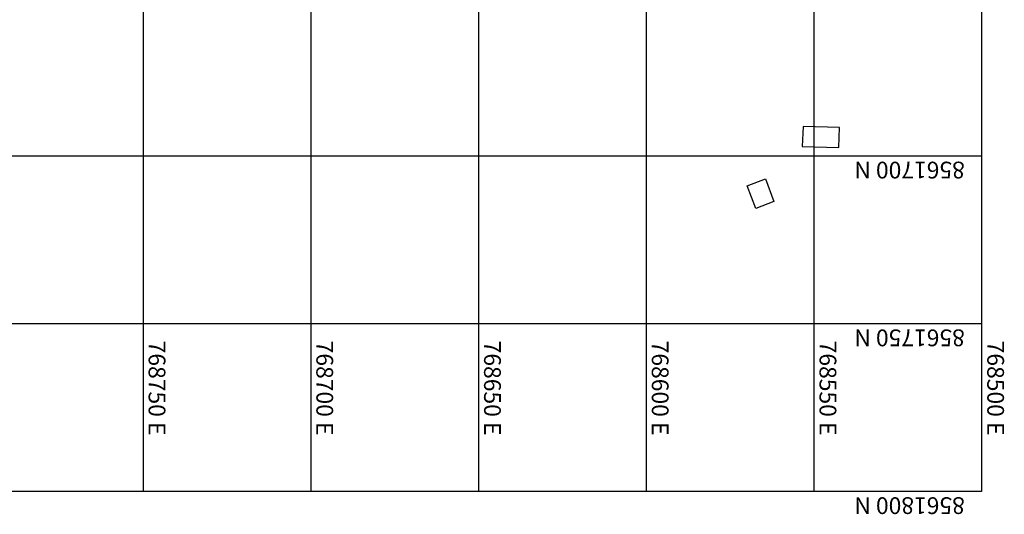
# Model space of a CAD drawing. Units: metres. Extents: x 768407 to 770464, y 8560621 to 8561777.
# Drawn here: x 770170 to 770464, y 8560621 to 8560768 of the extents above; entities that cross this region are included whole.
import ezdxf

# ---------------------------------------------------------------- set-up
doc = ezdxf.new("R2010")
doc.units = ezdxf.units.M
doc.header["$LTSCALE"] = 12.7
doc.header["$MEASUREMENT"] = 0
doc.layers.add('casa', color=1, linetype='Continuous', lineweight=25)
doc.layers.add('COORD_LIN', color=8, linetype='Continuous')
doc.layers.add('COORD_TXT', color=7, linetype='Continuous')
doc.styles.add('L60', font='romans.shx', dxfattribs={"height": 5})

msp = doc.modelspace()

# ---------------------------------------------------------------- linework, layer by layer
at = {"layer": 'casa'}
for points in [[(770403.6, 8560736.18), (770403.36, 8560730.18), (770414.22, 8560729.93), (770414.46, 8560735.92)], [(770392.37, 8560720.58), (770394.86, 8560713.84), (770389.48, 8560711.76), (770386.99, 8560718.5)]]:
    msp.add_lwpolyline(points, close=True, dxfattribs=at)
at = {"layer": 'COORD_LIN'}
for p, q in [((770206.84, 8561777.35), (770206.84, 8560627.35)), ((770256.84, 8561777.35), (770256.84, 8560627.35)), ((770306.84, 8561777.35), (770306.84, 8560627.35)), ((770356.84, 8561777.35), (770356.84, 8560627.35)), ((770406.84, 8561777.35), (770406.84, 8560627.35)), ((770456.84, 8561777.35), (770456.84, 8560627.35)), ((770456.84, 8560727.35), (768406.84, 8560727.35)), ((770456.84, 8560677.35), (768406.84, 8560677.35)), ((770456.84, 8560627.35), (768406.84, 8560627.35))]:
    msp.add_line(p, q, dxfattribs=at)

# ---------------------------------------------------------------- texts
at = {"layer": 'COORD_TXT', "style": 'L60'}
for s, rotation, p in [('8561700 N', 180, (770451.84, 8560725.68)), ('8561750 N', 180, (770451.84, 8560675.68)), ('768750 E', 270, (770208.51, 8560672.35)), ('768700 E', 270, (770258.51, 8560672.35)), ('768650 E', 270, (770308.51, 8560672.35)), ('768600 E', 270, (770358.51, 8560672.35)), ('768550 E', 270, (770408.51, 8560672.35)), ('768500 E', 270, (770458.51, 8560672.35)), ('8561800 N', 180, (770451.84, 8560625.68))]:
    msp.add_text(s, height=5, rotation=rotation, dxfattribs=at).set_placement(p)

doc.saveas('drawing.dxf')
